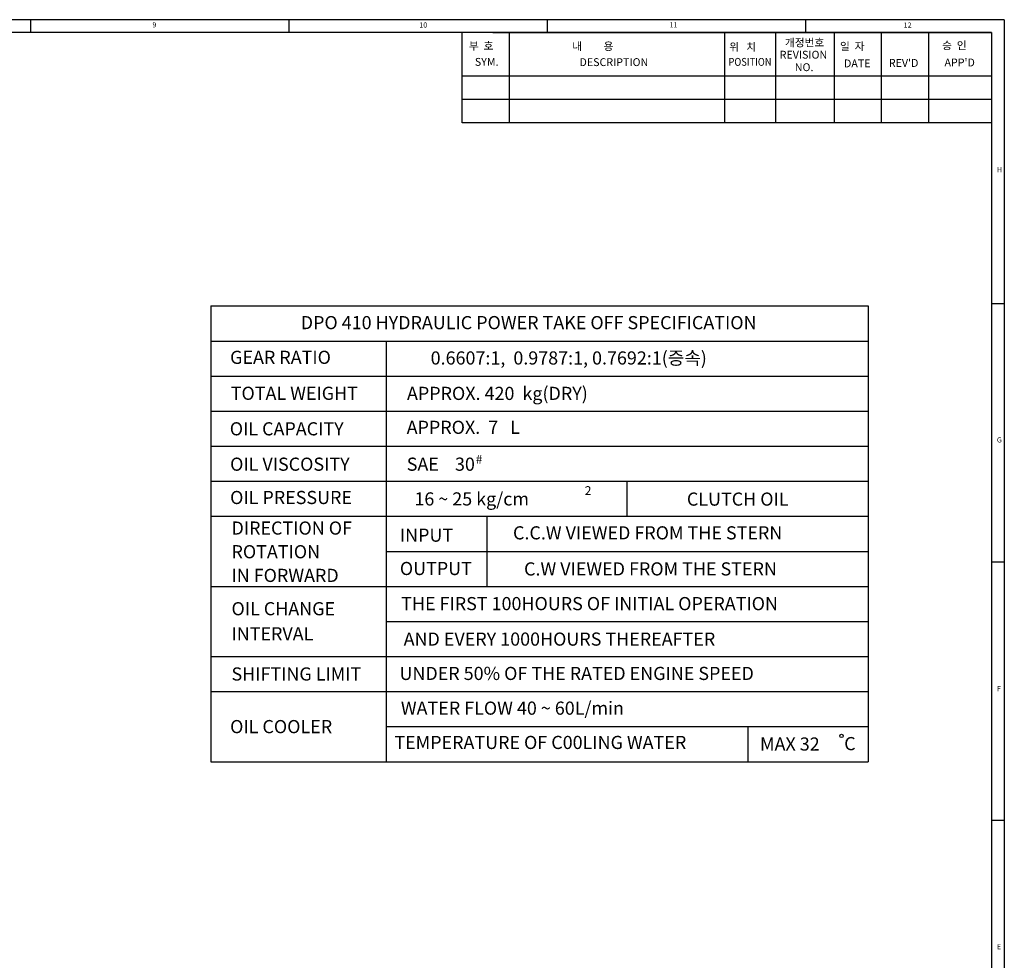
# Model space of a CAD drawing. Units: millimetres. Extents: x 9268 to 12736, y -3885 to -1407.
# Drawn here: x 11586 to 12730, y -2506 to -1413 of the extents above; entities that cross this region are included whole.
import ezdxf
from ezdxf.enums import TextEntityAlignment as Align

# ---------------------------------------------------------------- set-up
doc = ezdxf.new("R2010")
doc.units = ezdxf.units.MM
doc.header["$LTSCALE"] = 10
doc.styles.add('GHS', font='romans', dxfattribs={"bigfont": 'ghs'})

msp = doc.modelspace()

# ---------------------------------------------------------------- linework, layer by layer
for p, q in [((12729.5438483, -1413.4233389), (9267.5438483, -1413.4233389)), ((11598.5438483, -1413.4233389), (11598.5438483, -1428.4233389)), ((11898.5438483, -1413.4233389), (11898.5438483, -1428.4233389)), ((12198.5438483, -1413.4233389), (12198.5438483, -1428.4233389)), ((12498.5438483, -1413.4233389), (12498.5438483, -1428.4233389)), ((12729.5438483, -1413.4233389), (12729.5438483, -3873.4233389)), ((12714.5438483, -1428.4233389), (9312.5438483, -1428.4233389)), ((12100.06479338, -1533.11236307), (12100.06479338, -1428.4233389)), ((12135.3938483, -1428.4233389), (12714.5438483, -1428.4233389)), ((12154.68515382, -1533.11236307), (12154.68515382, -1428.4233389)), ((12405.02847249, -1533.11236307), (12405.02847249, -1428.4233389)), ((12464.20052963, -1533.11236307), (12464.20052963, -1428.4233389)), ((12532.47598018, -1533.11236307), (12532.47598018, -1428.4233389)), ((12587.09634062, -1533.11236307), (12587.09634062, -1428.4233389)), ((12641.71670105, -1533.11236307), (12641.71670105, -1428.4233389)), ((12714.5438483, -1428.4233389), (12714.5438483, -1527.0933389)), ((12714.5438483, -1428.4233389), (12714.5438483, -3858.4233389)), ((12714.5438483, -1428.4233389), (12714.5438483, -1501.0233389)), ((12100.06479338, -1478.49200264), (12714.5438483, -1478.49200264)), ((12100.06479338, -1505.80218285), (12714.5438483, -1505.80218285)), ((12714.5438483, -1533.11236307), (12100.06479338, -1533.11236307)), ((12729.5438483, -1743.4233389), (12714.5438483, -1743.4233389)), ((12729.5438483, -2043.4233389), (12714.5438483, -2043.4233389)), ((12729.5438483, -2343.4233389), (12714.5438483, -2343.4233389))]:
    msp.add_line(p, q)
at = {"color": 6}
for p, q in [((11807.94583613, -1745.83741483), (11807.94583613, -2275.06741483)), ((11807.94583613, -1745.83741483), (12571.25833613, -1745.83741483)), ((12571.25833613, -1745.83741483), (12571.25833613, -2275.06741483)), ((11807.94583613, -1786.54741483), (12571.25833613, -1786.54741483)), ((12011.49583613, -1786.54741483), (12011.49583613, -2275.06741483)), ((11807.94583613, -1827.25741483), (12571.25833613, -1827.25741483)), ((11807.94583613, -1867.96741483), (12571.25833613, -1867.96741483)), ((11807.94583613, -1908.67741483), (12571.25833613, -1908.67741483)), ((11807.94583613, -1949.38741483), (12571.25833613, -1949.38741483)), ((12291.37708613, -1990.09741483), (12291.37708613, -1949.38741483)), ((11807.94583613, -1990.09741483), (12571.25833613, -1990.09741483)), ((12128.48851889, -1990.09741483), (12128.48851889, -2071.51741483)), ((12011.49583613, -2030.80741483), (12571.25833613, -2030.80741483)), ((11807.94583613, -2071.51741483), (12571.25833613, -2071.51741483)), ((12011.49583613, -2112.22741483), (12571.25833613, -2112.22741483)), ((11807.94583613, -2152.93741483), (12571.25833613, -2152.93741483)), ((11807.94583613, -2193.64741483), (12571.25833613, -2193.64741483)), ((12011.49583613, -2234.35741483), (12571.25833613, -2234.35741483)), ((12431.61720876, -2234.35741483), (12431.61720876, -2275.06741483)), ((11807.94583613, -2275.06741483), (12571.25833613, -2275.06741483))]:
    msp.add_line(p, q, dxfattribs=at)
msp.add_circle((12540.4368551, -2245.11913868), 2.0035897, dxfattribs=at)

# ---------------------------------------------------------------- texts
at = {"style": 'GHS'}
for s, p in [('9', (11740.1639238, -1422.39504429)), ('10', (12050.16443805, -1422.60265982)), ('11', (12340.75541623, -1422.48616093)), ('12', (12612.69586691, -1422.70757537)), ('H', (12720.93366443, -1590.52955762)), ('G', (12720.93366443, -1904.39370741)), ('F', (12721.03037696, -2193.19580267)), ('E', (12721.03036866, -2492.98731191))]:
    msp.add_text(s, height=6, dxfattribs=at).set_placement(p)
at = {"color": 9, "style": 'GHS'}
for s, height, p in [('부  호', 9.103393406, (12107.76858755, -1448.41800262)), ('내         용', 9.1033934062, (12227.66168463, -1448.74299192)), ('위   치', 9.103393406, (12410.07122316, -1449.59107651)), ('개정번호', 9.103393406, (12474.72774504, -1444.53872918)), ('일  자', 9.103393406, (12538.7429883, -1448.92346119)), ('승  인', 9.103393406, (12657.35947012, -1447.82420976)), ('REVISION', 9.103393406, (12468.64002192, -1458.64060027)), ('SYM.', 9.103393406, (12114.61466086, -1466.932314)), ('DESCRIPTION', 9.1033934062, (12236.15436353, -1467.26083595)), ('DATE', 9.103393406, (12543.32447344, -1468.74820432)), ("REV'D", 9.103393406, (12595.41530802, -1468.19857861)), ("APP'D", 9.103393406, (12660.05814991, -1467.64895065)), ('NO.', 9.103393406, (12486.21283404, -1473.1449602))]:
    msp.add_text(s, height=height, dxfattribs=at).set_placement(p)
at = {"color": 9, "style": 'GHS', "width": 0.854089}
msp.add_text('POSITION', height=9.103393406, dxfattribs=at).set_placement((12409.18454065, -1466.96928799), (12459.16734996, -1466.96928799), align=Align.FIT)
at = {"color": 6, "style": 'GHS'}
for s, height, p in [('DPO 410 HYDRAULIC POWER TAKE OFF SPECIFICATION', 15.26625, (11912.39342757, -1772.8277309)), ('GEAR RATIO', 15.26625, (11830.38382199, -1813.1238885)), ('0.6607:1,  0.9787:1, 0.7692:1(증속)', 15.26625, (12063.29354569, -1813.86237213)), ('TOTAL WEIGHT', 15.26625, (11831.11090896, -1854.88478615)), ('APPROX. 420  kg(DRY)', 15.26625, (12035.79738668, -1855.00874193)), ('OIL CAPACITY', 15.26625, (11829.99529602, -1896.14552857)), ('APPROX.  7   L', 15.26625, (12035.44150375, -1894.42004818)), ('#', 10.1775, (12115.66681017, -1929.16897806)), ('OIL VISCOSITY', 15.26625, (11830.38382199, -1937.21516752)), ('SAE    30', 15.26625, (12035.53114036, -1937.21516498)), ('2', 10.1775, (12242.28117276, -1965.31947814)), ('OIL PRESSURE', 15.26625, (11830.38382199, -1975.90883064)), ('16 ~ 25 kg/cm', 15.26625, (12044.39856693, -1977.55884702)), ('CLUTCH OIL', 15.26625, (12360.88196521, -1977.755136)), ('DIRECTION OF', 15.26625, (11831.98653601, -2011.39837283)), ('INPUT', 15.26625, (12027.51757373, -2019.65291498)), ('C.C.W VIEWED FROM THE STERN', 15.26625, (12158.94007489, -2016.93729651)), ('ROTATION', 15.26625, (11831.98653601, -2038.87762283)), ('OUTPUT', 15.26625, (12027.51757373, -2058.3465781)), ('C.W VIEWED FROM THE STERN', 15.26625, (12171.76178361, -2058.83507803)), ('IN FORWARD', 15.26625, (11831.98653601, -2066.35687283)), ('OIL CHANGE', 15.26625, (11831.98653601, -2105.05053595)), ('THE FIRST 100HOURS OF INITIAL OPERATION', 15.26625, (12029.12028424, -2099.13079908)), ('INTERVAL', 15.26625, (11831.98653601, -2134.13184642)), ('AND EVERY 1000HOURS THEREAFTER', 15.26625, (12031.93451398, -2140.32700366)), ('SHIFTING LIMIT', 15.26625, (11831.98653601, -2180.83580173)), ('UNDER 50% OF THE RATED ENGINE SPEED', 15.26625, (12027.09335902, -2180.20914426)), ('WATER FLOW 40 ~ 60L/min', 15.26625, (12028.69606953, -2220.50486532)), ('OIL COOLER', 15.26625, (11830.38382199, -2241.95828603)), ('TEMPERATURE OF C00LING WATER', 15.26625, (12021.10672113, -2260.34255217)), ('MAX 32', 15.26625, (12445.82577359, -2262.15998865)), ('C', 15.26625, (12543.5912942, -2261.70036268))]:
    msp.add_text(s, height=height, dxfattribs=at).set_placement(p)

doc.saveas('drawing.dxf')
